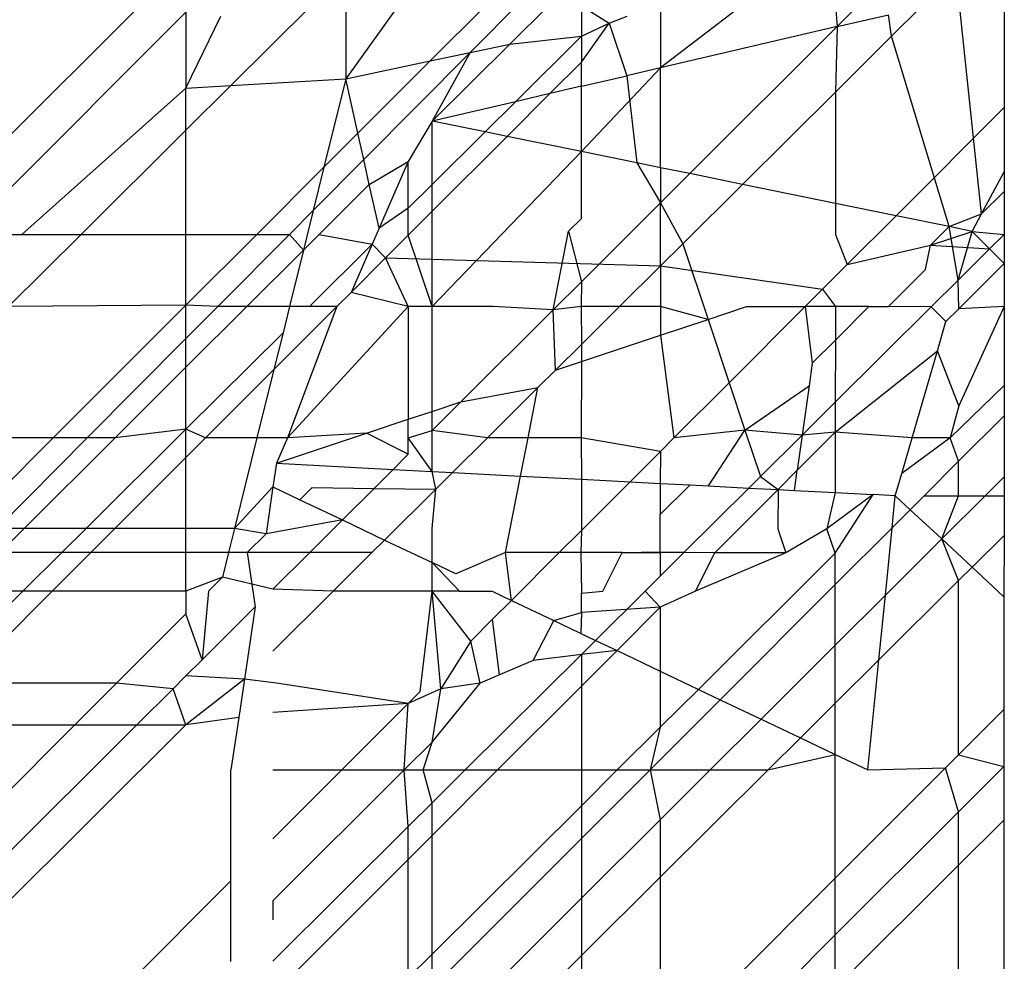
# Model space of a CAD drawing. Units: inches. Extents: x 8 to 4605, y 1 to 3252.
# Drawn here: x 1639 to 1640, y 2588 to 2590 of the extents above; entities that cross this region are included whole.
import ezdxf

# ---------------------------------------------------------------- set-up
doc = ezdxf.new("R2010")
doc.units = ezdxf.units.IN
doc.header["$MEASUREMENT"] = 0

msp = doc.modelspace()

# ---------------------------------------------------------------- linework, layer by layer
for p, q in [((1639.9261, 2589.7768), (1639.6515, 2589.5665)), ((1639.4341, 2589.6723), (1639.3529, 2589.5906)), ((1639.929, 2589.6312), (1639.9779, 2589.6799)), ((1640.1558, 2589.3372), (1640.1201, 2589.6757)), ((1638.4735, 2589.3051), (1638.8348, 2589.6642)), ((1638.9772, 2589.5389), (1639.1031, 2589.6641)), ((1639.2399, 2589.6641), (1639.1575, 2589.5494)), ((1639.1575, 2589.6641), (1639.1575, 2589.5494)), ((1639.29, 2589.5773), (1639.3768, 2589.6641)), ((1639.4152, 2589.6037), (1639.4758, 2589.6641)), ((1639.5273, 2589.6641), (1639.5712, 2589.6366)), ((1639.5273, 2589.6641), (1639.5274, 2589.6163)), ((1639.6516, 2589.6683), (1639.6515, 2589.5665)), ((1639.9261, 2589.6641), (1639.929, 2589.6312)), ((1640.0602, 2589.6618), (1640.0144, 2589.6162)), ((1640.1914, 2589.664), (1640.1913, 2589.5042)), ((1638.5575, 2589.3051), (1638.9065, 2589.6541)), ((1638.9065, 2589.6541), (1638.9065, 2589.5348)), ((1638.9065, 2589.5348), (1638.9613, 2589.6478)), ((1639.5712, 2589.6366), (1639.5994, 2589.6477)), ((1639.929, 2589.6312), (1640.0094, 2589.6499)), ((1640.0144, 2589.6162), (1640.0094, 2589.6499)), ((1639.5274, 2589.6163), (1639.5712, 2589.6366)), ((1639.5274, 2589.5756), (1639.5712, 2589.6366)), ((1639.5712, 2589.6366), (1639.5987, 2589.5542)), ((1639.929, 2589.6312), (1639.6515, 2589.5665)), ((1639.6975, 2589.4004), (1639.929, 2589.6312)), ((1639.929, 2589.6312), (1639.9261, 2589.5284)), ((1639.4152, 2589.6037), (1639.5274, 2589.6163)), ((1639.5274, 2589.6163), (1639.4239, 2589.5134)), ((1639.5274, 2589.6163), (1639.5274, 2589.5756)), ((1639.9261, 2589.5284), (1640.0144, 2589.6162)), ((1640.1047, 2589.3172), (1640.0144, 2589.6162)), ((1639.2931, 2589.4829), (1639.4152, 2589.6037)), ((1639.3529, 2589.5906), (1639.4152, 2589.6037)), ((1639.3529, 2589.5906), (1639.1857, 2589.4224)), ((1639.29, 2589.5773), (1639.3529, 2589.5906)), ((1639.3529, 2589.5906), (1639.2931, 2589.4829)), ((1639.1575, 2589.5494), (1639.29, 2589.5773)), ((1639.1765, 2589.4639), (1639.29, 2589.5773)), ((1639.4777, 2589.526), (1639.5274, 2589.5756)), ((1639.5274, 2589.5376), (1639.5274, 2589.5756)), ((1639.6515, 2589.5665), (1639.5274, 2589.4351)), ((1639.6515, 2589.5665), (1639.5987, 2589.5542)), ((1639.6515, 2589.4098), (1639.6515, 2589.5665)), ((1638.9772, 2589.5389), (1639.1575, 2589.5494)), ((1639.1575, 2589.5494), (1639.1232, 2589.4105)), ((1639.1765, 2589.4639), (1639.1575, 2589.5494)), ((1639.5274, 2589.5376), (1639.5987, 2589.5542)), ((1639.5987, 2589.5542), (1639.6144, 2589.4173)), ((1638.9065, 2589.5348), (1638.6487, 2589.3051)), ((1638.9065, 2589.5348), (1638.9772, 2589.5389)), ((1638.9065, 2589.4687), (1638.9772, 2589.5389)), ((1638.9065, 2589.4687), (1638.9065, 2589.5348)), ((1639.5274, 2589.5376), (1639.4777, 2589.526)), ((1639.5274, 2589.4351), (1639.5274, 2589.5376)), ((1639.4107, 2589.4589), (1639.4777, 2589.526)), ((1639.4777, 2589.526), (1639.4239, 2589.5134)), ((1639.9261, 2589.5284), (1639.7802, 2589.3835)), ((1639.9261, 2589.5284), (1639.9261, 2589.3537)), ((1639.4239, 2589.5134), (1639.2931, 2589.4829)), ((1639.4239, 2589.5134), (1639.3762, 2589.466)), ((1640.0214, 2589.3343), (1640.1913, 2589.5042)), ((1640.1913, 2589.5042), (1640.1912, 2589.4035)), ((1639.2931, 2589.4829), (1639.2556, 2589.4196)), ((1639.3762, 2589.466), (1639.2931, 2589.4829)), ((1639.2931, 2589.3834), (1639.2931, 2589.4829)), ((1638.7419, 2589.3051), (1638.9065, 2589.4687)), ((1638.9065, 2589.3051), (1638.9065, 2589.4687)), ((1639.1232, 2589.4105), (1639.1765, 2589.4639)), ((1639.1857, 2589.4224), (1639.1765, 2589.4639)), ((1639.3762, 2589.466), (1639.2931, 2589.3834)), ((1639.2931, 2589.3413), (1639.4107, 2589.4589)), ((1639.4107, 2589.4589), (1639.3762, 2589.466)), ((1639.5274, 2589.4351), (1639.4107, 2589.4589)), ((1639.5274, 2589.4351), (1639.293, 2589.1918)), ((1639.6144, 2589.4173), (1639.5274, 2589.4351)), ((1639.5274, 2589.3302), (1639.5274, 2589.4351)), ((1639.0177, 2589.3051), (1639.1232, 2589.4105)), ((1639.1857, 2589.4224), (1639.1063, 2589.3425)), ((1639.1232, 2589.4105), (1639.1063, 2589.3425)), ((1639.1944, 2589.3835), (1639.1857, 2589.4224)), ((1639.1944, 2589.3835), (1639.2556, 2589.4196)), ((1639.2556, 2589.4196), (1639.2097, 2589.3146)), ((1639.2555, 2589.3461), (1639.2556, 2589.4196)), ((1639.6515, 2589.4098), (1639.6144, 2589.4173)), ((1639.6144, 2589.4173), (1639.6515, 2589.3545)), ((1639.6975, 2589.4004), (1639.6515, 2589.4098)), ((1639.6515, 2589.4098), (1639.6515, 2589.3545)), ((1639.6515, 2589.3545), (1639.6975, 2589.4004)), ((1639.7802, 2589.3835), (1639.6975, 2589.4004)), ((1640.1558, 2589.3372), (1640.1912, 2589.4035)), ((1640.1912, 2589.4035), (1640.1912, 2589.3725)), ((1639.1157, 2589.3051), (1639.1944, 2589.3835)), ((1639.2097, 2589.3146), (1639.1944, 2589.3835)), ((1639.2931, 2589.3834), (1639.2555, 2589.3461)), ((1639.2931, 2589.3413), (1639.2931, 2589.3834)), ((1639.7802, 2589.3835), (1639.6866, 2589.2904)), ((1639.9261, 2589.3537), (1639.7802, 2589.3835)), ((1640.1912, 2589.3725), (1640.1558, 2589.3372)), ((1640.1912, 2589.3725), (1640.1912, 2589.3051)), ((1639.5274, 2589.2308), (1639.6515, 2589.3545)), ((1639.6515, 2589.3545), (1639.6866, 2589.2904)), ((1639.6515, 2589.2555), (1639.6515, 2589.3545)), ((1639.9261, 2589.3537), (1639.9261, 2589.3051)), ((1640.0214, 2589.3343), (1639.9261, 2589.3537)), ((1639.1063, 2589.3425), (1639.0692, 2589.3051)), ((1639.1063, 2589.3425), (1639.091, 2589.2805)), ((1639.2555, 2589.3461), (1639.2097, 2589.3146)), ((1639.2555, 2589.3038), (1639.2555, 2589.3461)), ((1639.2555, 2589.3038), (1639.2931, 2589.3413)), ((1639.293, 2589.1918), (1639.2931, 2589.3413)), ((1639.9449, 2589.2578), (1640.0214, 2589.3343)), ((1640.1047, 2589.3172), (1640.0214, 2589.3343)), ((1640.1047, 2589.3172), (1640.1558, 2589.3372)), ((1640.1411, 2589.3098), (1640.1558, 2589.3372)), ((1639.5073, 2589.3102), (1639.5274, 2589.3302)), ((1640.0753, 2589.2879), (1640.1047, 2589.3172)), ((1640.1411, 2589.3098), (1640.1047, 2589.3172)), ((1640.1188, 2589.2332), (1640.1047, 2589.3172)), ((1638.6178, 2589.3051), (1638.6487, 2589.3051)), ((1638.6281, 2589.1919), (1638.7419, 2589.3051)), ((1638.6487, 2589.3051), (1638.7419, 2589.3051)), ((1638.7419, 2589.3051), (1638.9065, 2589.3051)), ((1638.9065, 2589.1939), (1638.9065, 2589.3051)), ((1638.9065, 2589.1939), (1639.0177, 2589.3051)), ((1638.9065, 2589.3051), (1639.0177, 2589.3051)), ((1639.0692, 2589.3051), (1638.9567, 2589.1919)), ((1639.0177, 2589.3051), (1639.0692, 2589.3051)), ((1639.0692, 2589.3051), (1639.091, 2589.2805)), ((1639.091, 2589.2805), (1639.1157, 2589.3051)), ((1639.1157, 2589.3051), (1639.1988, 2589.2897)), ((1639.2097, 2589.3146), (1639.1988, 2589.2897)), ((1639.22, 2589.2683), (1639.2555, 2589.3038)), ((1639.293, 2589.1918), (1639.2555, 2589.3038)), ((1639.4831, 2589.1867), (1639.5073, 2589.3102)), ((1639.5073, 2589.3102), (1639.5274, 2589.2308)), ((1639.9261, 2589.3051), (1639.9449, 2589.2578)), ((1640.0753, 2589.2879), (1640.1411, 2589.3098)), ((1640.1188, 2589.2332), (1640.1411, 2589.3098)), ((1640.1411, 2589.3098), (1640.1912, 2589.3051)), ((1640.1411, 2589.3098), (1640.1911, 2589.2594)), ((1640.1912, 2589.3051), (1640.1683, 2589.2824)), ((1640.1912, 2589.3051), (1640.1911, 2589.2594)), ((1639.1988, 2589.2897), (1639.1003, 2589.1918)), ((1639.1988, 2589.2897), (1639.1657, 2589.214)), ((1639.22, 2589.2683), (1639.1988, 2589.2897)), ((1639.6866, 2589.2904), (1639.6515, 2589.2555)), ((1639.6866, 2589.2904), (1639.7262, 2589.1715)), ((1639.9449, 2589.2578), (1640.0753, 2589.2879)), ((1640.0679, 2589.2497), (1640.0753, 2589.2879)), ((1640.0753, 2589.2879), (1640.1683, 2589.2824)), ((1639.0021, 2589.1919), (1639.091, 2589.2805)), ((1639.091, 2589.2805), (1639.0691, 2589.1918)), ((1640.1683, 2589.2824), (1640.1188, 2589.2332)), ((1640.1683, 2589.2824), (1640.1911, 2589.2594)), ((1639.1657, 2589.214), (1639.22, 2589.2683)), ((1639.2555, 2589.1918), (1639.22, 2589.2683)), ((1639.22, 2589.2683), (1639.6515, 2589.2555)), ((1639.6515, 2589.2555), (1639.5872, 2589.1917)), ((1639.6515, 2589.2555), (1639.6514, 2589.1917)), ((1639.6515, 2589.2555), (1639.906, 2589.2189)), ((1639.9449, 2589.2578), (1639.906, 2589.2189)), ((1640.1198, 2589.1882), (1640.1911, 2589.2594)), ((1640.1911, 2589.2594), (1640.1911, 2589.1916)), ((1640.0096, 2589.1916), (1640.0679, 2589.2497)), ((1639.4831, 2589.1867), (1639.5274, 2589.2308)), ((1639.5274, 2589.2308), (1639.527, 2589.1917)), ((1640.1188, 2589.2332), (1640.0765, 2589.1911)), ((1640.1198, 2589.1882), (1640.1188, 2589.2332)), ((1639.1657, 2589.214), (1639.1435, 2589.1918)), ((1639.2555, 2589.1918), (1639.1657, 2589.214)), ((1639.906, 2589.2189), (1639.8788, 2589.1916)), ((1639.906, 2589.2189), (1639.9261, 2589.1916)), ((1638.9065, 2589.1939), (1638.6281, 2589.1919)), ((1638.6982, 2588.9856), (1638.9065, 2589.1939)), ((1638.9065, 2589.1414), (1638.9065, 2589.1939)), ((1638.9567, 2589.1919), (1638.9065, 2589.1939)), ((1638.9567, 2589.1919), (1638.9065, 2589.1414)), ((1638.9065, 2589.0966), (1639.0021, 2589.1919)), ((1639.0021, 2589.1919), (1638.9567, 2589.1919)), ((1639.0691, 2589.1918), (1639.0021, 2589.1919)), ((1639.0446, 2589.0929), (1639.1435, 2589.1918)), ((1639.0691, 2589.1918), (1639.0589, 2589.1506)), ((1639.1435, 2589.1918), (1639.0659, 2588.9856)), ((1639.2555, 2589.1918), (1639.0659, 2588.9856)), ((1639.1003, 2589.1918), (1639.0691, 2589.1918)), ((1639.1435, 2589.1918), (1639.0691, 2589.1918)), ((1639.293, 2589.1918), (1639.2555, 2589.1918)), ((1639.2555, 2589.1918), (1639.2555, 2589.0147)), ((1639.3889, 2589.1918), (1639.293, 2589.1918)), ((1639.293, 2589.0272), (1639.293, 2589.1918)), ((1639.3382, 2589.0422), (1639.4831, 2589.1867)), ((1639.4831, 2589.1867), (1639.3889, 2589.1918)), ((1639.527, 2589.1917), (1639.4831, 2589.1867)), ((1639.4866, 2589.0917), (1639.4831, 2589.1867)), ((1639.5872, 2589.1917), (1639.527, 2589.1917)), ((1639.527, 2589.1917), (1639.5273, 2589.1322)), ((1639.5872, 2589.1917), (1639.5273, 2589.1322)), ((1639.6514, 2589.1917), (1639.5872, 2589.1917)), ((1639.7262, 2589.1715), (1639.6514, 2589.1917)), ((1639.6514, 2589.1917), (1639.6514, 2589.1466)), ((1639.7262, 2589.1715), (1639.7866, 2589.1917)), ((1639.8788, 2589.1916), (1639.7593, 2589.0722)), ((1639.7866, 2589.1917), (1639.8788, 2589.1916)), ((1639.8788, 2589.1916), (1639.8899, 2589.103)), ((1639.9261, 2589.1916), (1639.8788, 2589.1916)), ((1640.0765, 2589.1911), (1639.926, 2589.0416)), ((1639.9261, 2589.1916), (1639.9261, 2589.1391)), ((1639.9261, 2589.1391), (1639.9787, 2589.1916)), ((1639.9787, 2589.1916), (1639.9261, 2589.1916)), ((1639.9787, 2589.1916), (1640.0096, 2589.1916)), ((1640.0765, 2589.1911), (1640.0096, 2589.1916)), ((1640.0998, 2589.1682), (1640.0765, 2589.1911)), ((1640.0998, 2589.1682), (1640.1198, 2589.1882)), ((1640.1911, 2589.1916), (1640.1198, 2589.0357)), ((1640.1911, 2589.1916), (1640.1198, 2589.1882)), ((1640.1911, 2589.1916), (1640.191, 2589.0676)), ((1639.6514, 2589.1466), (1639.7262, 2589.1715)), ((1639.7262, 2589.1715), (1639.7593, 2589.0722)), ((1640.0865, 2589.1224), (1640.0998, 2589.1682)), ((1639.0589, 2589.1506), (1638.9065, 2588.9992)), ((1639.0589, 2589.1506), (1639.0446, 2589.0929)), ((1639.5273, 2589.1053), (1639.6514, 2589.1466)), ((1639.6514, 2589.1466), (1639.6727, 2588.9856)), ((1638.9065, 2589.1414), (1638.7516, 2588.9856)), ((1638.9065, 2589.0966), (1638.9065, 2589.1414)), ((1639.5273, 2589.1322), (1639.4866, 2589.0917)), ((1639.5273, 2589.1322), (1639.5273, 2589.1053)), ((1639.8899, 2589.103), (1639.9261, 2589.1391)), ((1639.9261, 2589.1391), (1639.926, 2589.0416)), ((1639.926, 2588.9944), (1640.0865, 2589.1224)), ((1640.0467, 2588.9856), (1640.0865, 2589.1224)), ((1640.1198, 2589.0357), (1640.0865, 2589.1224)), ((1639.4866, 2589.0917), (1639.5273, 2589.1053)), ((1639.5273, 2589.1053), (1639.5268, 2588.9856)), ((1639.8899, 2589.103), (1639.8849, 2589.0674)), ((1638.7952, 2588.9856), (1638.9065, 2589.0966)), ((1638.9065, 2588.9992), (1638.9065, 2589.0966)), ((1638.9373, 2588.9856), (1639.0446, 2589.0929)), ((1639.0446, 2589.0929), (1639.018, 2588.9856)), ((1639.4592, 2589.0645), (1639.4866, 2589.0917)), ((1639.7593, 2589.0722), (1639.6727, 2588.9856)), ((1639.7593, 2589.0722), (1639.7842, 2588.9977)), ((1639.3382, 2589.0422), (1639.4592, 2589.0645)), ((1639.4592, 2589.0645), (1639.3798, 2588.9856)), ((1639.4437, 2588.9856), (1639.4592, 2589.0645)), ((1639.7842, 2588.9977), (1639.8849, 2589.0674)), ((1639.8849, 2589.0674), (1639.8741, 2588.9899)), ((1640.191, 2589.0676), (1640.1065, 2588.9856)), ((1640.191, 2589.0676), (1640.191, 2589.02)), ((1639.293, 2589.0272), (1639.3382, 2589.0422)), ((1639.293, 2588.9972), (1639.3382, 2589.0422)), ((1639.926, 2589.0416), (1639.8741, 2588.9899)), ((1639.926, 2589.0416), (1639.926, 2588.9944)), ((1639.2555, 2589.0147), (1639.293, 2589.0272)), ((1639.293, 2588.9972), (1639.293, 2589.0272)), ((1640.1198, 2589.0357), (1640.1065, 2588.9856)), ((1639.19, 2588.9928), (1639.2555, 2589.0147)), ((1639.2555, 2588.9856), (1639.2555, 2589.0147)), ((1640.191, 2589.02), (1640.1197, 2588.9488)), ((1640.191, 2589.02), (1640.1909, 2588.9242)), ((1638.9065, 2588.9992), (1638.7496, 2588.8433)), ((1638.9065, 2588.9992), (1638.7952, 2588.9856)), ((1638.9065, 2588.9548), (1638.9065, 2588.9992)), ((1638.9373, 2588.9856), (1638.9065, 2588.9992)), ((1639.0485, 2588.9457), (1639.19, 2588.9928)), ((1639.19, 2588.9928), (1639.0659, 2588.9856)), ((1639.2555, 2588.9598), (1639.19, 2588.9928)), ((1639.2555, 2588.9856), (1639.293, 2588.9972)), ((1639.293, 2588.9329), (1639.293, 2588.9972)), ((1639.3798, 2588.9856), (1639.293, 2588.9972)), ((1639.7842, 2588.9977), (1639.6727, 2588.9856)), ((1639.727, 2588.9101), (1639.7842, 2588.9977)), ((1639.7842, 2588.9977), (1639.8085, 2588.9247)), ((1639.8741, 2588.9899), (1639.7842, 2588.9977)), ((1639.8663, 2588.9346), (1639.926, 2588.9944)), ((1639.926, 2588.9944), (1639.8741, 2588.9899)), ((1639.926, 2588.9944), (1639.926, 2588.8997)), ((1640.0467, 2588.9856), (1639.926, 2588.9944)), ((1638.6982, 2588.9856), (1638.4206, 2588.9856)), ((1638.556, 2588.8433), (1638.6982, 2588.9856)), ((1638.7516, 2588.9856), (1638.6102, 2588.8433)), ((1638.6525, 2588.8433), (1638.7952, 2588.9856)), ((1638.7516, 2588.9856), (1638.6982, 2588.9856)), ((1638.7952, 2588.9856), (1638.7516, 2588.9856)), ((1638.9065, 2588.9548), (1638.9373, 2588.9856)), ((1639.018, 2588.9856), (1638.9373, 2588.9856)), ((1639.018, 2588.9856), (1638.9828, 2588.8432)), ((1639.0659, 2588.9856), (1639.018, 2588.9856)), ((1639.0659, 2588.9856), (1639.0485, 2588.9457)), ((1639.2555, 2588.9598), (1639.2555, 2588.9856)), ((1639.293, 2588.9329), (1639.2555, 2588.9856)), ((1639.3798, 2588.9856), (1639.3251, 2588.9312)), ((1639.4437, 2588.9856), (1639.3798, 2588.9856)), ((1639.432, 2588.9256), (1639.4437, 2588.9856)), ((1639.5268, 2588.9856), (1639.4437, 2588.9856)), ((1639.6514, 2588.9643), (1639.5268, 2588.9856)), ((1639.5268, 2588.9856), (1639.5273, 2588.9206)), ((1639.6727, 2588.9856), (1639.6514, 2588.9643)), ((1639.8741, 2588.9899), (1639.8085, 2588.9247)), ((1639.8741, 2588.9899), (1639.8663, 2588.9346)), ((1640.0304, 2588.9296), (1640.0467, 2588.9856)), ((1640.1065, 2588.9856), (1640.0304, 2588.9296)), ((1640.1065, 2588.9856), (1640.0467, 2588.9856)), ((1640.1197, 2588.9488), (1640.1065, 2588.9856)), ((1639.6514, 2588.9643), (1639.6037, 2588.9166)), ((1639.6514, 2588.9643), (1639.6513, 2588.9141)), ((1638.795, 2588.8432), (1638.9065, 2588.9548)), ((1638.9065, 2588.8432), (1638.9065, 2588.9548)), ((1639.0485, 2588.9457), (1639.0431, 2588.9086)), ((1639.0485, 2588.9457), (1639.2317, 2588.9361)), ((1639.2317, 2588.9361), (1639.2555, 2588.9598)), ((1640.1197, 2588.9488), (1640.0657, 2588.8948)), ((1640.1197, 2588.8948), (1640.1197, 2588.9488)), ((1639.2019, 2588.9063), (1639.2317, 2588.9361)), ((1639.2317, 2588.9361), (1639.293, 2588.9329)), ((1639.2987, 2588.905), (1639.293, 2588.9329)), ((1639.293, 2588.9329), (1639.3251, 2588.9312)), ((1639.3251, 2588.9312), (1639.2987, 2588.905)), ((1639.3251, 2588.9312), (1639.432, 2588.9256)), ((1639.8663, 2588.9346), (1639.8361, 2588.9044)), ((1639.8619, 2588.9031), (1639.8663, 2588.9346)), ((1640.0202, 2588.8948), (1640.0304, 2588.9296)), ((1639.4084, 2588.8055), (1639.432, 2588.9256)), ((1639.432, 2588.9256), (1639.5273, 2588.9206)), ((1639.5273, 2588.9206), (1639.6037, 2588.9166)), ((1639.5273, 2588.9206), (1639.5273, 2588.8402)), ((1639.6037, 2588.9166), (1639.5273, 2588.8402)), ((1639.6037, 2588.9166), (1639.6513, 2588.9141)), ((1639.6513, 2588.9141), (1639.6979, 2588.9117)), ((1639.6513, 2588.9141), (1639.6513, 2588.8653)), ((1639.8085, 2588.9247), (1639.7904, 2588.9068)), ((1639.8085, 2588.9247), (1639.8361, 2588.9044)), ((1640.1614, 2588.8948), (1640.1909, 2588.9242)), ((1640.1909, 2588.9242), (1640.1909, 2588.8948)), ((1639.0431, 2588.9086), (1638.9828, 2588.8432)), ((1639.0431, 2588.9086), (1639.0322, 2588.8351)), ((1639.0431, 2588.9086), (1639.0855, 2588.8884)), ((1639.0855, 2588.8884), (1639.1048, 2588.9077)), ((1639.1048, 2588.9077), (1639.2019, 2588.9063)), ((1639.1521, 2588.8567), (1639.2019, 2588.9063)), ((1639.2019, 2588.9063), (1639.2987, 2588.905)), ((1639.2184, 2588.8252), (1639.2987, 2588.905)), ((1639.293, 2588.8431), (1639.2987, 2588.905)), ((1639.6513, 2588.8653), (1639.6979, 2588.9117)), ((1639.6883, 2588.8054), (1639.7904, 2588.9068)), ((1639.6979, 2588.9117), (1639.727, 2588.9101)), ((1639.727, 2588.9101), (1639.7904, 2588.9068)), ((1639.737, 2588.8053), (1639.8361, 2588.9044)), ((1639.7904, 2588.9068), (1639.8361, 2588.9044)), ((1639.8361, 2588.9044), (1639.8357, 2588.8429)), ((1639.8361, 2588.9044), (1639.8619, 2588.9031)), ((1639.8619, 2588.9031), (1639.926, 2588.8997)), ((1639.926, 2588.8997), (1639.9125, 2588.8429)), ((1639.926, 2588.8997), (1639.9854, 2588.8966)), ((1639.0855, 2588.8884), (1639.1521, 2588.8567)), ((1639.9854, 2588.8966), (1639.9125, 2588.8429)), ((1639.926, 2588.8043), (1639.9854, 2588.8966)), ((1640.0202, 2588.8948), (1639.9854, 2588.8966)), ((1640.0151, 2588.8442), (1640.0202, 2588.8948)), ((1640.0202, 2588.8948), (1640.0438, 2588.8728)), ((1640.0438, 2588.8728), (1640.0657, 2588.8948)), ((1640.0657, 2588.8948), (1640.1197, 2588.8948)), ((1640.0933, 2588.8268), (1640.1197, 2588.8948)), ((1640.0933, 2588.8268), (1640.1614, 2588.8948)), ((1640.1197, 2588.8948), (1640.1614, 2588.8948)), ((1640.1614, 2588.8948), (1640.1909, 2588.8948)), ((1640.1909, 2588.8948), (1640.1909, 2588.8323)), ((1640.0438, 2588.8728), (1640.0151, 2588.8442)), ((1640.0438, 2588.8728), (1640.0933, 2588.8268)), ((1639.1521, 2588.8567), (1639.0322, 2588.8351)), ((1639.1008, 2588.8056), (1639.1521, 2588.8567)), ((1639.1521, 2588.8567), (1639.2184, 2588.8252)), ((1639.6513, 2588.8054), (1639.6513, 2588.8653)), ((1638.6525, 2588.8433), (1638.6102, 2588.8433)), ((1638.6148, 2588.8057), (1638.6525, 2588.8433)), ((1638.7496, 2588.8433), (1638.6525, 2588.8433)), ((1638.7496, 2588.8433), (1638.7118, 2588.8057)), ((1638.795, 2588.8432), (1638.7496, 2588.8433)), ((1638.7574, 2588.8057), (1638.795, 2588.8432)), ((1638.9065, 2588.8432), (1638.795, 2588.8432)), ((1638.9065, 2588.8056), (1638.9065, 2588.8432)), ((1638.9828, 2588.8432), (1638.9065, 2588.8432)), ((1638.9828, 2588.8432), (1638.9735, 2588.8056)), ((1639.0322, 2588.8351), (1638.9828, 2588.8432)), ((1639.293, 2588.7897), (1639.293, 2588.8431)), ((1639.5273, 2588.8402), (1639.4925, 2588.8054)), ((1639.5273, 2588.8402), (1639.5267, 2588.8054)), ((1639.8357, 2588.8429), (1639.8483, 2588.8053)), ((1639.9125, 2588.8429), (1639.8483, 2588.8053)), ((1639.926, 2588.8043), (1639.9125, 2588.8429)), ((1640.0151, 2588.8442), (1639.926, 2588.7551)), ((1640.0046, 2588.7384), (1640.0151, 2588.8442)), ((1639.0322, 2588.8351), (1639.0027, 2588.8056)), ((1639.2184, 2588.8252), (1639.1986, 2588.8055)), ((1639.2184, 2588.8252), (1639.293, 2588.7897)), ((1640.0046, 2588.7384), (1640.0933, 2588.8268)), ((1640.0933, 2588.8268), (1640.1408, 2588.7826)), ((1640.1197, 2588.7615), (1640.0933, 2588.8268)), ((1640.1909, 2588.8323), (1640.1408, 2588.7826)), ((1640.1909, 2588.8323), (1640.1908, 2588.7361)), ((1638.7118, 2588.8057), (1638.6148, 2588.8057)), ((1638.7118, 2588.8057), (1638.6505, 2588.7448)), ((1638.6965, 2588.7448), (1638.7574, 2588.8057)), ((1638.7574, 2588.8057), (1638.7118, 2588.8057)), ((1638.9065, 2588.8056), (1638.7574, 2588.8057)), ((1638.9065, 2588.7448), (1638.9065, 2588.8056)), ((1638.9735, 2588.8056), (1638.9065, 2588.8056)), ((1638.9735, 2588.8056), (1638.9639, 2588.7668)), ((1639.0027, 2588.8056), (1638.9735, 2588.8056)), ((1639.0027, 2588.8056), (1639.0152, 2588.7202)), ((1639.1008, 2588.8056), (1639.0027, 2588.8056)), ((1639.0431, 2588.748), (1639.1008, 2588.8056)), ((1639.1986, 2588.8055), (1639.1008, 2588.8056)), ((1639.1986, 2588.8055), (1639.1375, 2588.7448)), ((1639.4084, 2588.8055), (1639.3302, 2588.772)), ((1639.4175, 2588.7304), (1639.4084, 2588.8055)), ((1639.4925, 2588.8054), (1639.4084, 2588.8055)), ((1639.4925, 2588.8054), (1639.4175, 2588.7304)), ((1639.5267, 2588.8054), (1639.4925, 2588.8054)), ((1639.5913, 2588.8054), (1639.5267, 2588.8054)), ((1639.5267, 2588.8054), (1639.5273, 2588.7416)), ((1639.561, 2588.7448), (1639.5913, 2588.8054)), ((1639.5913, 2588.8054), (1639.6218, 2588.8054)), ((1639.6218, 2588.8054), (1639.6513, 2588.8054)), ((1639.6883, 2588.8054), (1639.6218, 2588.8054)), ((1639.6883, 2588.8054), (1639.6513, 2588.7686)), ((1639.6513, 2588.8054), (1639.6513, 2588.7686)), ((1639.737, 2588.8053), (1639.6883, 2588.8054)), ((1639.8483, 2588.8053), (1639.7066, 2588.7448)), ((1639.7066, 2588.7448), (1639.737, 2588.8053)), ((1639.7112, 2588.5907), (1639.926, 2588.8043)), ((1639.8483, 2588.8053), (1639.737, 2588.8053)), ((1639.926, 2588.7551), (1639.926, 2588.8043)), ((1639.293, 2588.7448), (1639.293, 2588.7897)), ((1639.293, 2588.7897), (1639.3362, 2588.7448)), ((1639.3302, 2588.772), (1639.293, 2588.7897)), ((1640.1408, 2588.7826), (1640.1197, 2588.7615)), ((1640.1408, 2588.7826), (1640.1908, 2588.7361)), ((1638.9639, 2588.7668), (1638.9065, 2588.7448)), ((1638.9639, 2588.7668), (1638.9419, 2588.7448)), ((1639.0431, 2588.748), (1638.9639, 2588.7668)), ((1639.6513, 2588.7686), (1639.6274, 2588.7448)), ((1640.1197, 2588.7615), (1639.9945, 2588.6371)), ((1640.1195, 2588.488), (1640.1197, 2588.7615)), ((1638.6505, 2588.7448), (1638.5055, 2588.6007)), ((1638.5524, 2588.6007), (1638.6965, 2588.7448)), ((1638.6505, 2588.7448), (1638.5537, 2588.7448)), ((1638.6965, 2588.7448), (1638.6505, 2588.7448)), ((1638.9065, 2588.7448), (1638.6965, 2588.7448)), ((1638.9065, 2588.7448), (1638.9065, 2588.7094)), ((1638.9419, 2588.7448), (1638.9318, 2588.6371)), ((1639.1375, 2588.7448), (1639.0431, 2588.748)), ((1639.1375, 2588.7448), (1639.0431, 2588.6509)), ((1639.293, 2588.7448), (1639.1375, 2588.7448)), ((1639.2742, 2588.5871), (1639.293, 2588.7448)), ((1639.3536, 2588.6665), (1639.293, 2588.7448)), ((1639.3362, 2588.7448), (1639.293, 2588.7448)), ((1639.3066, 2588.5917), (1639.293, 2588.7448)), ((1639.3362, 2588.7448), (1639.3873, 2588.7448)), ((1639.3873, 2588.7448), (1639.4175, 2588.7304)), ((1639.5273, 2588.7416), (1639.561, 2588.7448)), ((1639.5497, 2588.6676), (1639.6274, 2588.7448)), ((1639.6274, 2588.7448), (1639.6513, 2588.7196)), ((1639.7066, 2588.7448), (1639.6513, 2588.7196)), ((1639.926, 2588.7551), (1639.7454, 2588.5744)), ((1639.926, 2588.6601), (1639.926, 2588.7551)), ((1639.3879, 2588.7008), (1639.4175, 2588.7304)), ((1639.4175, 2588.7304), (1639.4842, 2588.6987)), ((1639.5273, 2588.7113), (1639.5273, 2588.7416)), ((1639.926, 2588.6601), (1640.0046, 2588.7384)), ((1639.9945, 2588.6371), (1640.0046, 2588.7384)), ((1640.1908, 2588.7361), (1640.1907, 2588.5592)), ((1638.9318, 2588.6371), (1639.0152, 2588.7202)), ((1639.0152, 2588.7202), (1638.9983, 2588.6065)), ((1639.6513, 2588.7196), (1639.5273, 2588.7113)), ((1639.6513, 2588.7196), (1639.5833, 2588.6516)), ((1639.6513, 2588.7196), (1639.6513, 2588.6192)), ((1638.9065, 2588.7094), (1638.7977, 2588.6006)), ((1638.9318, 2588.6371), (1638.9065, 2588.7094)), ((1639.3879, 2588.7008), (1639.3536, 2588.6665)), ((1639.3988, 2588.6135), (1639.3879, 2588.7008)), ((1639.4518, 2588.6361), (1639.4842, 2588.6987)), ((1639.4842, 2588.6987), (1639.5273, 2588.7113)), ((1639.4842, 2588.6987), (1639.5497, 2588.6676)), ((1639.5273, 2588.7113), (1639.5266, 2588.6785)), ((1639.5266, 2588.6785), (1639.5497, 2588.6676)), ((1639.5497, 2588.6676), (1639.5273, 2588.6454)), ((1639.5497, 2588.6676), (1639.5833, 2588.6516)), ((1639.3536, 2588.6665), (1639.3066, 2588.5917)), ((1639.3683, 2588.6005), (1639.3536, 2588.6665)), ((1639.5833, 2588.6516), (1639.5273, 2588.6454)), ((1639.5273, 2588.5956), (1639.5833, 2588.6516)), ((1639.5833, 2588.6516), (1639.6513, 2588.6192)), ((1639.8095, 2588.5439), (1639.926, 2588.6601)), ((1639.926, 2588.569), (1639.926, 2588.6601)), ((1638.9318, 2588.6371), (1638.9065, 2588.6119)), ((1639.5273, 2588.6454), (1639.345, 2588.4641)), ((1639.4518, 2588.6361), (1639.3988, 2588.6135)), ((1639.5273, 2588.6454), (1639.4518, 2588.6361)), ((1639.5273, 2588.6454), (1639.5273, 2588.5956)), ((1639.9945, 2588.6371), (1639.926, 2588.569)), ((1639.9772, 2588.4641), (1639.9945, 2588.6371)), ((1638.9065, 2588.6119), (1638.8862, 2588.5917)), ((1638.9983, 2588.6065), (1638.9065, 2588.6119)), ((1638.9983, 2588.6065), (1638.9065, 2588.5348)), ((1638.9983, 2588.6065), (1638.9895, 2588.5466)), ((1639.0487, 2588.6006), (1638.9983, 2588.6065)), ((1639.3988, 2588.6135), (1639.3683, 2588.6005)), ((1639.6513, 2588.6192), (1639.6512, 2588.5311)), ((1639.6513, 2588.6192), (1639.7112, 2588.5907)), ((1638.7977, 2588.6006), (1638.5524, 2588.6007)), ((1638.7977, 2588.6006), (1638.732, 2588.5348)), ((1638.8862, 2588.5917), (1638.7977, 2588.6006)), ((1638.8292, 2588.5348), (1638.8862, 2588.5917)), ((1638.9065, 2588.5348), (1638.8862, 2588.5917)), ((1639.2555, 2588.5684), (1639.0487, 2588.6006)), ((1639.3066, 2588.5917), (1639.2555, 2588.5684)), ((1639.2929, 2588.508), (1639.3683, 2588.6005)), ((1639.2929, 2588.508), (1639.3066, 2588.5917)), ((1639.3683, 2588.6005), (1639.3066, 2588.5917)), ((1639.3959, 2588.4641), (1639.5273, 2588.5956)), ((1639.5273, 2588.5956), (1639.5273, 2588.4641)), ((1639.6512, 2588.5311), (1639.7112, 2588.5907)), ((1639.7112, 2588.5907), (1639.7454, 2588.5744)), ((1639.2555, 2588.5684), (1639.2742, 2588.5871)), ((1639.7454, 2588.5744), (1639.6351, 2588.4641)), ((1639.7454, 2588.5744), (1639.8095, 2588.5439)), ((1639.2555, 2588.5684), (1639.043, 2588.5542)), ((1639.2555, 2588.5684), (1639.1513, 2588.4641)), ((1639.249, 2588.4641), (1639.2555, 2588.5684)), ((1639.926, 2588.569), (1639.8712, 2588.5146)), ((1639.926, 2588.4885), (1639.926, 2588.569)), ((1640.1907, 2588.5592), (1640.1195, 2588.488)), ((1640.1907, 2588.5592), (1640.1906, 2588.4696)), ((1638.9895, 2588.5466), (1638.9065, 2588.5348)), ((1638.9895, 2588.5466), (1638.9772, 2588.4641)), ((1639.7295, 2588.4641), (1639.8095, 2588.5439)), ((1639.8095, 2588.5439), (1639.8712, 2588.5146)), ((1609.0975, 2558.8916), (1638.8292, 2588.5348)), ((1638.9065, 2588.5348), (1609.0975, 2558.8916)), ((1638.732, 2588.5348), (1609.0975, 2558.8916)), ((1638.4866, 2588.5349), (1638.732, 2588.5348)), ((1638.732, 2588.5348), (1638.8292, 2588.5348)), ((1638.8292, 2588.5348), (1638.9065, 2588.5348)), ((1639.5838, 2588.4641), (1639.6512, 2588.5311)), ((1639.6512, 2588.5311), (1639.6351, 2588.4641)), ((1639.8712, 2588.5146), (1639.8205, 2588.4641)), ((1639.8712, 2588.5146), (1639.926, 2588.4885)), ((1639.249, 2588.4641), (1639.2929, 2588.508)), ((1639.2791, 2588.4641), (1639.2929, 2588.508)), ((1639.8205, 2588.4641), (1639.926, 2588.4885)), ((1639.926, 2588.4885), (1639.9772, 2588.4641)), ((1639.926, 2588.2945), (1639.926, 2588.4885)), ((1640.0988, 2588.4673), (1640.1195, 2588.488)), ((1640.1195, 2588.488), (1640.1906, 2588.4696)), ((1640.0988, 2588.4673), (1639.926, 2588.2945)), ((1639.9772, 2588.4641), (1640.0988, 2588.4673)), ((1640.1195, 2588.3985), (1640.0988, 2588.4673)), ((1640.1906, 2588.4696), (1640.1195, 2588.3985)), ((1640.1906, 2588.4696), (1640.1906, 2588.3853)), ((1638.9772, 2588.2901), (1638.9772, 2588.4641)), ((1639.1513, 2588.4641), (1639.043, 2588.3559)), ((1639.043, 2588.2588), (1639.249, 2588.4641)), ((1639.043, 2588.4641), (1639.1513, 2588.4641)), ((1639.1513, 2588.4641), (1639.249, 2588.4641)), ((1639.249, 2588.4641), (1639.2791, 2588.4641)), ((1639.2555, 2588.3752), (1639.249, 2588.4641)), ((1639.2791, 2588.4641), (1639.345, 2588.4641)), ((1639.2929, 2588.4124), (1639.2791, 2588.4641)), ((1639.2929, 2588.3612), (1639.3959, 2588.4641)), ((1639.345, 2588.4641), (1639.2929, 2588.4124)), ((1639.345, 2588.4641), (1639.3959, 2588.4641)), ((1639.3959, 2588.4641), (1639.5273, 2588.4641)), ((1639.6351, 2588.4641), (1639.5273, 2588.3563)), ((1639.5273, 2588.408), (1639.5838, 2588.4641)), ((1639.5273, 2588.4641), (1639.5838, 2588.4641)), ((1639.5273, 2588.4641), (1639.5273, 2588.408)), ((1639.5838, 2588.4641), (1639.6351, 2588.4641)), ((1639.6351, 2588.4641), (1639.7295, 2588.4641)), ((1639.6351, 2588.4641), (1639.6512, 2588.3861)), ((1639.6512, 2588.3861), (1639.7295, 2588.4641)), ((1639.8205, 2588.4641), (1639.6512, 2588.2958)), ((1639.7295, 2588.4641), (1639.8205, 2588.4641)), ((1639.2929, 2588.4124), (1639.2555, 2588.3752)), ((1639.2929, 2588.3612), (1639.2929, 2588.4124)), ((1639.2929, 2588.175), (1639.5273, 2588.408)), ((1639.5273, 2588.408), (1639.5273, 2588.3563)), ((1640.1195, 2588.3985), (1639.926, 2588.2051)), ((1640.1194, 2588.3145), (1640.1195, 2588.3985)), ((1639.2555, 2588.3752), (1639.043, 2588.164)), ((1639.2555, 2588.3237), (1639.2555, 2588.3752)), ((1639.5273, 2588.2626), (1639.6512, 2588.3861)), ((1639.6512, 2588.3861), (1639.6512, 2588.2958)), ((1640.1194, 2588.3145), (1640.1906, 2588.3853)), ((1640.1906, 2588.3853), (1640.1904, 2588.1326)), ((1639.2555, 2588.3237), (1639.2929, 2588.3612)), ((1639.2929, 2588.175), (1639.2929, 2588.3612)), ((1639.5273, 2588.3563), (1639.2929, 2588.1219)), ((1639.5273, 2588.3563), (1639.5273, 2588.2626)), ((1639.043, 2588.1112), (1639.2555, 2588.3237)), ((1639.2554, 2588.1378), (1639.2555, 2588.3237)), ((1639.926, 2588.1221), (1640.1194, 2588.3145)), ((1640.1193, 2588.0615), (1640.1194, 2588.3145)), ((1639.6512, 2588.2958), (1639.5273, 2588.1727)), ((1639.6512, 2588.2958), (1639.6511, 2588.0195)), ((1638.9772, 2588.2901), (1636.5211, 2585.8339)), ((1638.9772, 2588.1635), (1638.9772, 2588.2901)), ((1639.926, 2588.2945), (1639.6511, 2588.0195)), ((1639.926, 2588.2051), (1639.926, 2588.2945)), ((1639.043, 2588.2588), (1639.043, 2588.2289)), ((1639.2928, 2588.0288), (1639.5273, 2588.2626)), ((1639.5273, 2588.2626), (1639.5273, 2588.1727)), ((1639.926, 2588.2051), (1639.651, 2587.9302)), ((1639.926, 2588.1221), (1639.926, 2588.2051)), ((1639.2554, 2588.1378), (1639.2929, 2588.175)), ((1639.5273, 2588.1727), (1639.2928, 2587.9395)), ((1639.2929, 2588.1219), (1639.2929, 2588.175)), ((1639.5273, 2588.1727), (1639.5273, 2587.8958))]:
    msp.add_line(p, q)

doc.saveas('drawing.dxf')
